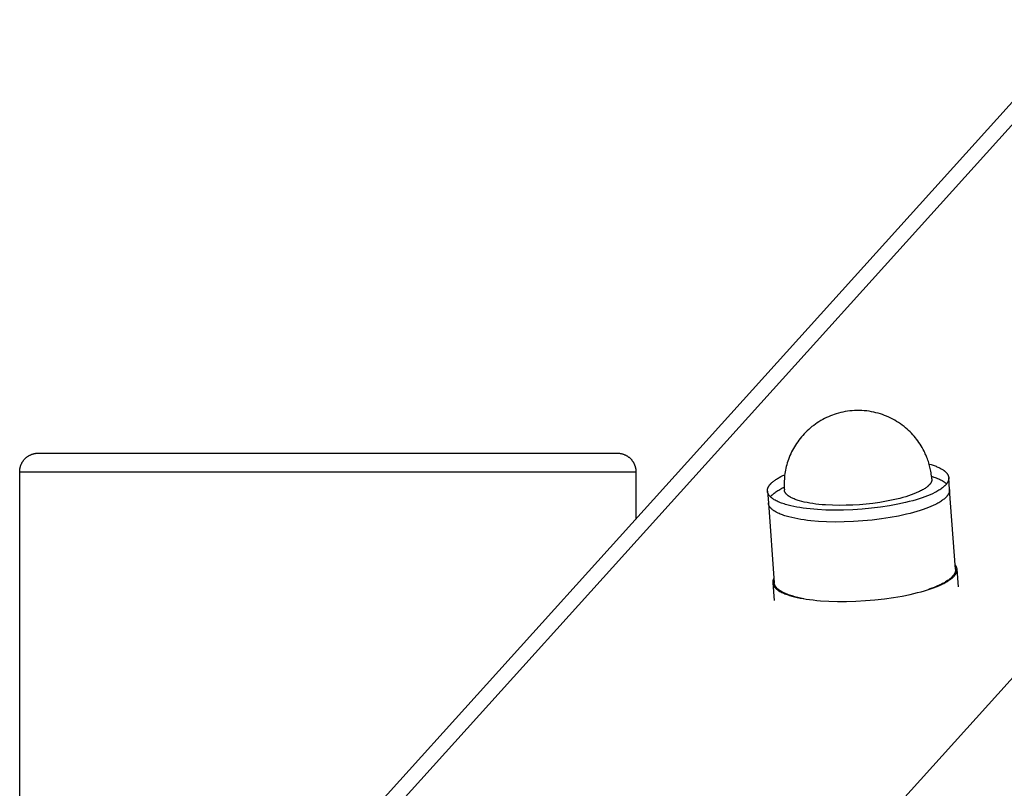
# Model space of a CAD drawing. Units: millimetres. Extents: x -1646 to 51754, y -2000 to 4000.
# Drawn here: x -50 to 110, y 2371 to 2495 of the extents above; entities that cross this region are included whole.
import ezdxf

# ---------------------------------------------------------------- set-up
doc = ezdxf.new("R2010")
doc.units = ezdxf.units.MM
doc.layers.add('ORG6010DY 2D', color=7, linetype='Continuous', true_color=0x000000)

msp = doc.modelspace()

# ---------------------------------------------------------------- linework, layer by layer
at = {"layer": 'ORG6010DY 2D', "color": 18, "lineweight": -3, "true_color": 0x000000}
for points in [[(92.69, 2368.08), (894.19, 3256.06)], [(11.55, 2368.08), (807.23, 3249.61)], [(6.18, 2365.75), (801.29, 3246.64)], [(88.23, 2431.73), (87.84, 2431.8), (87.45, 2431.85), (87.06, 2431.89), (86.67, 2431.92), (86.27, 2431.93), (85.88, 2431.93), (85.48, 2431.92), (85.09, 2431.89), (84.71, 2431.86), (84.34, 2431.81), (83.97, 2431.75), (83.6, 2431.68), (83.23, 2431.59), (82.87, 2431.5), (82.51, 2431.39), (82.15, 2431.28), (81.89, 2431.18), (81.56, 2431.06), (81.24, 2430.92), (80.93, 2430.78), (80.61, 2430.63), (80.31, 2430.46), (80, 2430.29), (79.71, 2430.11), (79.41, 2429.93), (79.13, 2429.73), (78.85, 2429.52), (78.57, 2429.31), (78.3, 2429.09), (78.04, 2428.86), (77.78, 2428.63), (77.54, 2428.38), (77.29, 2428.13), (77.07, 2427.89), (76.86, 2427.64), (76.66, 2427.39), (76.46, 2427.13), (76.27, 2426.87), (76.08, 2426.6), (75.9, 2426.33), (75.74, 2426.05), (75.57, 2425.77), (75.42, 2425.49), (75.27, 2425.2), (75.13, 2424.9), (75, 2424.61), (74.88, 2424.31), (74.77, 2424), (74.66, 2423.69), (74.57, 2423.41), (74.49, 2423.13), (74.41, 2422.84), (74.35, 2422.56), (74.28, 2422.27), (74.23, 2421.98), (74.18, 2421.69), (74.14, 2421.4), (74.11, 2421.1), (74.09, 2420.81), (74.07, 2420.52), (74.06, 2420.22), (74.06, 2419.93), (74.06, 2419.63), (74.07, 2419.34), (74.09, 2419.04)], [(98.02, 2420.82), (98, 2421.08), (97.97, 2421.33), (97.94, 2421.59), (97.9, 2421.84), (97.86, 2422.07), (97.82, 2422.3), (97.77, 2422.52), (97.72, 2422.74), (97.66, 2422.97), (97.6, 2423.19), (97.54, 2423.41), (97.47, 2423.63), (97.4, 2423.85), (97.32, 2424.06), (97.24, 2424.28), (97.15, 2424.49), (97.06, 2424.71), (96.97, 2424.92), (96.87, 2425.12), (96.77, 2425.33), (96.62, 2425.62), (96.46, 2425.91), (96.3, 2426.19), (96.12, 2426.46), (95.94, 2426.73), (95.76, 2427), (95.56, 2427.26), (95.36, 2427.51), (95.15, 2427.76), (94.94, 2428), (94.71, 2428.24), (94.49, 2428.47), (94.25, 2428.7), (94.01, 2428.91), (93.76, 2429.13), (93.51, 2429.33), (93.22, 2429.56), (92.92, 2429.77), (92.62, 2429.97), (92.31, 2430.17), (92, 2430.36), (91.68, 2430.53), (91.36, 2430.7), (91.03, 2430.85), (90.69, 2431), (90.35, 2431.13), (90.01, 2431.26), (89.67, 2431.37), (89.32, 2431.48), (88.96, 2431.57), (88.61, 2431.66), (88.23, 2431.73)], [(-50.01, 2422), (-50.01, 2422.07), (-50.01, 2422.15), (-50, 2422.22), (-50, 2422.3), (-49.99, 2422.37), (-49.98, 2422.44), (-49.97, 2422.52), (-49.95, 2422.59), (-49.94, 2422.66), (-49.92, 2422.73), (-49.9, 2422.8), (-49.88, 2422.87), (-49.86, 2422.94), (-49.84, 2423.01), (-49.81, 2423.08), (-49.78, 2423.15), (-49.75, 2423.21), (-49.72, 2423.28), (-49.69, 2423.35), (-49.66, 2423.41), (-49.62, 2423.48), (-49.59, 2423.54), (-49.55, 2423.6), (-49.51, 2423.66), (-49.47, 2423.72), (-49.42, 2423.78), (-49.38, 2423.84), (-49.33, 2423.9), (-49.28, 2423.96), (-49.23, 2424.01), (-49.18, 2424.07), (-49.13, 2424.12), (-49.08, 2424.17), (-49.02, 2424.23), (-48.96, 2424.28), (-48.9, 2424.33), (-48.85, 2424.37), (-48.78, 2424.42), (-48.72, 2424.46), (-48.66, 2424.51), (-48.59, 2424.55), (-48.53, 2424.59), (-48.46, 2424.63), (-48.39, 2424.66), (-48.33, 2424.7), (-48.26, 2424.73), (-48.19, 2424.76), (-48.11, 2424.79), (-48.02, 2424.82), (-47.93, 2424.86), (-47.84, 2424.88), (-47.74, 2424.91), (-47.65, 2424.93), (-47.56, 2424.95), (-47.47, 2424.97), (-47.37, 2424.98), (-47.28, 2424.99), (-47.19, 2424.99), (-47.15, 2425), (-47.01, 2425)], [(-47.01, 2425), (-47.01, 2425), (40.69, 2425)], [(40.69, 2425), (46.99, 2425)], [(46.99, 2425), (47.08, 2425), (47.17, 2424.99), (47.26, 2424.99), (47.35, 2424.98), (47.44, 2424.97), (47.54, 2424.95), (47.63, 2424.93), (47.72, 2424.91), (47.82, 2424.88), (47.91, 2424.86), (48, 2424.82), (48.09, 2424.79), (48.17, 2424.76), (48.24, 2424.73), (48.31, 2424.7), (48.37, 2424.66), (48.44, 2424.63), (48.51, 2424.59), (48.57, 2424.55), (48.64, 2424.51), (48.7, 2424.46), (48.76, 2424.42), (48.82, 2424.37), (48.88, 2424.33), (48.94, 2424.28), (49, 2424.23), (49.06, 2424.17), (49.11, 2424.12), (49.16, 2424.07), (49.21, 2424.01), (49.26, 2423.96), (49.31, 2423.9), (49.36, 2423.84), (49.4, 2423.78), (49.44, 2423.72), (49.49, 2423.66), (49.53, 2423.6), (49.56, 2423.54), (49.6, 2423.48), (49.64, 2423.41), (49.67, 2423.35), (49.7, 2423.28), (49.73, 2423.21), (49.76, 2423.15), (49.79, 2423.08), (49.81, 2423.01), (49.84, 2422.94), (49.86, 2422.87), (49.88, 2422.8), (49.9, 2422.73), (49.92, 2422.66), (49.93, 2422.59), (49.95, 2422.52), (49.96, 2422.44), (49.97, 2422.37), (49.98, 2422.3), (49.98, 2422.22), (49.99, 2422.15), (49.99, 2422.07), (49.99, 2422)], [(97.59, 2423.24), (97.93, 2423.14), (98.26, 2423.04), (98.57, 2422.93), (98.72, 2422.87), (98.86, 2422.81), (99, 2422.75), (99.14, 2422.68), (99.27, 2422.62), (99.4, 2422.56), (99.52, 2422.49), (99.64, 2422.42), (99.75, 2422.35), (99.86, 2422.28), (99.96, 2422.21), (100.01, 2422.17), (100.06, 2422.14), (100.1, 2422.1), (100.15, 2422.06), (100.19, 2422.03), (100.23, 2421.99), (100.27, 2421.95), (100.31, 2421.91), (100.35, 2421.88), (100.38, 2421.84), (100.42, 2421.8), (100.45, 2421.76), (100.48, 2421.72), (100.51, 2421.68), (100.54, 2421.64), (100.56, 2421.6), (100.59, 2421.56), (100.61, 2421.52), (100.63, 2421.48), (100.65, 2421.44), (100.67, 2421.4), (100.69, 2421.36), (100.7, 2421.34), (100.7, 2421.31), (100.71, 2421.29), (100.72, 2421.27), (100.72, 2421.25), (100.73, 2421.23), (100.73, 2421.21), (100.74, 2421.19), (100.74, 2421.17), (100.75, 2421.15), (100.75, 2421.13), (100.76, 2421.11), (100.76, 2421.08), (100.76, 2421.06), (100.76, 2421.04), (100.76, 2421.02)], [(-50.01, 2005), (-50.01, 2422)], [(-50.01, 2422), (-50.01, 2422), (43.29, 2422)], [(43.29, 2422), (49.99, 2422)], [(49.99, 2422), (49.99, 2414.28)], [(71.35, 2418.84), (71.34, 2418.86), (71.34, 2418.88), (71.34, 2418.9), (71.34, 2418.93), (71.34, 2418.95), (71.34, 2418.97), (71.34, 2418.99), (71.35, 2419.01), (71.35, 2419.03), (71.35, 2419.05), (71.35, 2419.08), (71.36, 2419.1), (71.36, 2419.12), (71.36, 2419.14), (71.37, 2419.16), (71.37, 2419.18), (71.38, 2419.23), (71.4, 2419.27), (71.41, 2419.32), (71.43, 2419.36), (71.44, 2419.4), (71.46, 2419.45), (71.48, 2419.49), (71.5, 2419.53), (71.53, 2419.58), (71.55, 2419.62), (71.58, 2419.66), (71.61, 2419.71), (71.64, 2419.75), (71.67, 2419.79), (71.7, 2419.84), (71.73, 2419.88), (71.77, 2419.92), (71.81, 2419.97), (71.85, 2420.01), (71.89, 2420.05), (71.93, 2420.1), (71.97, 2420.14), (72.06, 2420.23), (72.16, 2420.31), (72.26, 2420.4), (72.36, 2420.48), (72.48, 2420.56), (72.59, 2420.65), (72.71, 2420.73), (72.84, 2420.81), (72.97, 2420.89), (73.1, 2420.97), (73.24, 2421.05), (73.53, 2421.21), (73.84, 2421.36), (74.16, 2421.51)], [(100.76, 2421.02), (100.77, 2421), (100.77, 2420.97), (100.77, 2420.94), (100.77, 2420.92), (100.77, 2420.89), (100.77, 2420.87), (100.76, 2420.84), (100.76, 2420.82), (100.76, 2420.79), (100.75, 2420.77), (100.75, 2420.74), (100.75, 2420.71), (100.74, 2420.69), (100.73, 2420.66), (100.73, 2420.64), (100.72, 2420.61), (100.71, 2420.58), (100.7, 2420.56), (100.7, 2420.53), (100.69, 2420.51), (100.68, 2420.48), (100.67, 2420.46), (100.66, 2420.43), (100.64, 2420.4), (100.63, 2420.38), (100.62, 2420.35), (100.59, 2420.3), (100.56, 2420.25), (100.53, 2420.2), (100.5, 2420.14), (100.46, 2420.09), (100.42, 2420.04), (100.38, 2419.99), (100.34, 2419.94), (100.3, 2419.89), (100.25, 2419.83), (100.2, 2419.78), (100.15, 2419.73), (100.1, 2419.68), (100.04, 2419.63), (99.99, 2419.58), (99.93, 2419.53), (99.87, 2419.48), (99.74, 2419.38), (99.61, 2419.28), (99.47, 2419.18), (99.32, 2419.08), (99.17, 2418.99), (99.01, 2418.89), (98.84, 2418.8), (98.67, 2418.7), (98.49, 2418.61), (98.12, 2418.43), (97.73, 2418.26), (97.33, 2418.09), (96.91, 2417.93), (96.45, 2417.77), (95.97, 2417.61), (95.46, 2417.45), (94.92, 2417.29), (94.35, 2417.14), (93.75, 2417), (92.49, 2416.72), (91.13, 2416.46), (89.7, 2416.24), (88.22, 2416.06), (86.7, 2415.92), (85.18, 2415.81), (83.68, 2415.76), (82.21, 2415.75), (80.81, 2415.77), (79.49, 2415.84), (78.26, 2415.95), (77.68, 2416.02), (77.14, 2416.09), (76.61, 2416.17), (76.12, 2416.25), (75.63, 2416.35), (75.16, 2416.45), (74.7, 2416.57), (74.26, 2416.69), (74.05, 2416.76), (73.85, 2416.83), (73.65, 2416.9), (73.45, 2416.97), (73.27, 2417.05), (73.09, 2417.12), (72.92, 2417.2), (72.75, 2417.28), (72.59, 2417.37), (72.45, 2417.45), (72.37, 2417.5), (72.31, 2417.54), (72.24, 2417.59), (72.17, 2417.63), (72.11, 2417.68), (72.05, 2417.73), (71.99, 2417.77), (71.94, 2417.82), (71.88, 2417.87), (71.83, 2417.91), (71.79, 2417.96), (71.74, 2418.01), (71.7, 2418.06), (71.65, 2418.11), (71.62, 2418.16), (71.6, 2418.19), (71.58, 2418.21), (71.56, 2418.24), (71.55, 2418.26), (71.53, 2418.29), (71.52, 2418.31), (71.5, 2418.34), (71.49, 2418.37), (71.47, 2418.39), (71.46, 2418.42), (71.45, 2418.44), (71.44, 2418.47), (71.43, 2418.49), (71.42, 2418.52), (71.41, 2418.55), (71.4, 2418.57), (71.39, 2418.6), (71.38, 2418.63), (71.38, 2418.65), (71.37, 2418.68), (71.36, 2418.71), (71.36, 2418.73), (71.35, 2418.76), (71.35, 2418.79), (71.35, 2418.81), (71.35, 2418.84)], [(97.98, 2421.25), (98.37, 2421.13), (98.56, 2421.06), (98.75, 2420.99), (98.92, 2420.92), (99.09, 2420.85), (99.26, 2420.78), (99.42, 2420.7), (99.57, 2420.63), (99.71, 2420.55), (99.85, 2420.46), (99.91, 2420.42), (99.98, 2420.38), (100.04, 2420.34), (100.1, 2420.3), (100.16, 2420.25), (100.21, 2420.21), (100.27, 2420.17), (100.32, 2420.12), (100.37, 2420.08), (100.42, 2420.03)], [(100.91, 2419.1), (100.76, 2421.02)], [(71.84, 2417.91), (71.88, 2417.96), (71.92, 2418.02), (71.97, 2418.07), (72.01, 2418.12), (72.06, 2418.17), (72.11, 2418.22), (72.17, 2418.27), (72.22, 2418.32), (72.28, 2418.38), (72.34, 2418.43), (72.46, 2418.53), (72.59, 2418.63), (72.73, 2418.73), (72.88, 2418.82), (73.03, 2418.92), (73.19, 2419.02), (73.35, 2419.11), (73.52, 2419.21), (73.7, 2419.3), (74.06, 2419.48)], [(98.02, 2420.82), (98.02, 2420.8), (98.02, 2420.78), (98.02, 2420.76), (98.02, 2420.74), (98.02, 2420.73), (98.02, 2420.71), (98.02, 2420.69), (98.02, 2420.67), (98.02, 2420.65), (98.02, 2420.63), (98.01, 2420.61), (98.01, 2420.6), (98.01, 2420.58), (98, 2420.56), (98, 2420.54), (98, 2420.52), (97.99, 2420.5), (97.99, 2420.48), (97.98, 2420.46), (97.97, 2420.44), (97.97, 2420.42), (97.96, 2420.4), (97.95, 2420.38), (97.94, 2420.36), (97.93, 2420.32), (97.91, 2420.28), (97.89, 2420.24), (97.87, 2420.2), (97.84, 2420.16), (97.82, 2420.12), (97.79, 2420.08), (97.76, 2420.04), (97.73, 2420), (97.7, 2419.96), (97.66, 2419.92), (97.63, 2419.88), (97.59, 2419.84), (97.55, 2419.8), (97.51, 2419.75), (97.46, 2419.71), (97.42, 2419.67), (97.37, 2419.63), (97.32, 2419.59), (97.27, 2419.55), (97.16, 2419.46), (97.05, 2419.38), (96.93, 2419.29), (96.8, 2419.21), (96.66, 2419.12), (96.52, 2419.04), (96.36, 2418.96), (96.21, 2418.87), (96.04, 2418.79), (95.87, 2418.71), (95.5, 2418.55), (95.11, 2418.39), (94.69, 2418.23), (94.25, 2418.08), (93.79, 2417.94), (93.31, 2417.8), (92.81, 2417.66), (92.29, 2417.54), (91.77, 2417.42), (90.69, 2417.2), (89.58, 2417.01), (88.47, 2416.86), (87.37, 2416.74), (86.3, 2416.64), (85.22, 2416.58), (84.12, 2416.54), (83, 2416.53), (81.88, 2416.55), (80.78, 2416.6), (80.24, 2416.64), (79.71, 2416.69), (79.2, 2416.75), (78.7, 2416.82), (78.22, 2416.89), (77.77, 2416.98), (77.33, 2417.07), (76.92, 2417.17), (76.53, 2417.28), (76.35, 2417.33), (76.17, 2417.39), (76, 2417.45), (75.84, 2417.51), (75.68, 2417.57), (75.54, 2417.63), (75.4, 2417.7), (75.26, 2417.76), (75.14, 2417.83), (75.02, 2417.9), (74.96, 2417.93), (74.91, 2417.96), (74.85, 2418), (74.8, 2418.03), (74.75, 2418.07), (74.71, 2418.1), (74.66, 2418.14), (74.62, 2418.17), (74.58, 2418.21), (74.54, 2418.24), (74.5, 2418.28), (74.46, 2418.32), (74.43, 2418.35), (74.39, 2418.39), (74.36, 2418.42), (74.33, 2418.46), (74.3, 2418.5), (74.28, 2418.53), (74.25, 2418.57), (74.23, 2418.61), (74.22, 2418.62), (74.21, 2418.64), (74.2, 2418.66), (74.19, 2418.68), (74.18, 2418.7), (74.17, 2418.71), (74.17, 2418.73), (74.16, 2418.75), (74.15, 2418.77), (74.14, 2418.79), (74.14, 2418.81), (74.13, 2418.82), (74.13, 2418.84), (74.12, 2418.86), (74.12, 2418.88), (74.11, 2418.9), (74.11, 2418.92), (74.1, 2418.93), (74.1, 2418.95), (74.1, 2418.97), (74.09, 2418.99), (74.09, 2419.01), (74.09, 2419.03), (74.09, 2419.04)], [(71.35, 2418.84), (71.49, 2416.92)], [(100.91, 2419.1), (100.91, 2419.08), (100.91, 2419.05), (100.91, 2419.03), (100.91, 2419), (100.91, 2418.98), (100.91, 2418.95), (100.91, 2418.92), (100.9, 2418.9), (100.9, 2418.87), (100.9, 2418.85), (100.89, 2418.82), (100.89, 2418.8), (100.88, 2418.77), (100.88, 2418.74), (100.87, 2418.72), (100.86, 2418.69), (100.86, 2418.67), (100.85, 2418.64), (100.84, 2418.62), (100.83, 2418.59), (100.82, 2418.56), (100.81, 2418.54), (100.8, 2418.51), (100.79, 2418.49), (100.77, 2418.46), (100.76, 2418.43), (100.73, 2418.38), (100.7, 2418.33), (100.67, 2418.28), (100.64, 2418.23), (100.6, 2418.17), (100.56, 2418.12), (100.52, 2418.07), (100.48, 2418.02), (100.44, 2417.97), (100.39, 2417.92), (100.34, 2417.86), (100.29, 2417.81), (100.24, 2417.76), (100.19, 2417.71), (100.13, 2417.66), (100.07, 2417.61), (100.01, 2417.56), (99.88, 2417.46), (99.75, 2417.36), (99.61, 2417.26), (99.46, 2417.16), (99.31, 2417.07), (99.15, 2416.97), (98.98, 2416.88), (98.81, 2416.79), (98.63, 2416.69), (98.26, 2416.51), (97.87, 2416.34), (97.47, 2416.17), (97.05, 2416.01), (96.6, 2415.85), (96.11, 2415.69), (95.6, 2415.53), (95.06, 2415.38), (94.49, 2415.23), (93.9, 2415.08), (92.63, 2414.8), (91.27, 2414.55), (89.84, 2414.33), (88.36, 2414.14), (86.85, 2414), (85.32, 2413.9), (83.82, 2413.84), (82.36, 2413.83), (80.95, 2413.86), (79.63, 2413.93), (78.4, 2414.03), (77.83, 2414.1), (77.28, 2414.17), (76.76, 2414.25), (76.26, 2414.34), (75.77, 2414.43), (75.3, 2414.54), (74.84, 2414.65), (74.41, 2414.77), (74.19, 2414.84), (73.99, 2414.91), (73.79, 2414.98), (73.6, 2415.05), (73.41, 2415.13), (73.23, 2415.2), (73.06, 2415.28), (72.89, 2415.37), (72.74, 2415.45), (72.59, 2415.54), (72.52, 2415.58), (72.45, 2415.63), (72.38, 2415.67), (72.32, 2415.72), (72.25, 2415.76), (72.19, 2415.81), (72.14, 2415.85), (72.08, 2415.9), (72.03, 2415.95), (71.98, 2416), (71.93, 2416.05), (71.88, 2416.09), (71.84, 2416.14), (71.8, 2416.19), (71.76, 2416.24), (71.74, 2416.27), (71.72, 2416.29), (71.71, 2416.32), (71.69, 2416.34), (71.67, 2416.37), (71.66, 2416.4), (71.64, 2416.42), (71.63, 2416.45), (71.62, 2416.47), (71.6, 2416.5), (71.59, 2416.52), (71.58, 2416.55), (71.57, 2416.58), (71.56, 2416.6), (71.55, 2416.63), (71.54, 2416.66), (71.53, 2416.68), (71.52, 2416.71), (71.52, 2416.74), (71.51, 2416.76), (71.51, 2416.79), (71.5, 2416.82), (71.5, 2416.84), (71.49, 2416.87), (71.49, 2416.9), (71.49, 2416.92)], [(101.87, 2406.16), (100.91, 2419.1)], [(71.49, 2416.92), (72.45, 2403.98)], [(102.12, 2406.18), (102.11, 2406.2), (102.11, 2406.22), (102.11, 2406.25), (102.11, 2406.27), (102.1, 2406.29), (102.1, 2406.31), (102.09, 2406.34), (102.09, 2406.36), (102.08, 2406.38), (102.07, 2406.4), (102.07, 2406.43), (102.06, 2406.45), (102.05, 2406.47), (102.04, 2406.49), (102.04, 2406.52), (102.03, 2406.54), (102.02, 2406.56), (102.01, 2406.58), (102, 2406.6), (101.98, 2406.63), (101.97, 2406.65), (101.96, 2406.67), (101.95, 2406.69), (101.93, 2406.71), (101.91, 2406.76), (101.88, 2406.8), (101.85, 2406.84), (101.81, 2406.88)], [(76.65, 2401.49), (77.13, 2401.41), (77.65, 2401.32), (78.19, 2401.25), (78.76, 2401.18), (79.36, 2401.11), (79.98, 2401.06), (81.3, 2400.98), (82.71, 2400.94), (84.19, 2400.94), (85.71, 2400.98), (87.25, 2401.07), (88.8, 2401.2), (90.32, 2401.37), (91.79, 2401.58), (93.19, 2401.82), (94.5, 2402.09), (95.71, 2402.37), (96.28, 2402.52), (96.82, 2402.68), (97.33, 2402.83), (97.81, 2402.99), (98.27, 2403.15), (98.72, 2403.32), (99.15, 2403.5), (99.57, 2403.69), (99.76, 2403.78), (99.96, 2403.88), (100.14, 2403.97), (100.32, 2404.07), (100.49, 2404.17), (100.66, 2404.27), (100.81, 2404.37), (100.96, 2404.48), (101.1, 2404.58), (101.24, 2404.69), (101.3, 2404.74), (101.36, 2404.79), (101.42, 2404.84), (101.48, 2404.9), (101.53, 2404.95), (101.59, 2405), (101.64, 2405.06), (101.68, 2405.11), (101.73, 2405.16), (101.77, 2405.22), (101.81, 2405.27), (101.85, 2405.32), (101.89, 2405.38), (101.92, 2405.43), (101.95, 2405.49), (101.96, 2405.51), (101.98, 2405.54), (101.99, 2405.57), (102, 2405.59), (102.01, 2405.62), (102.03, 2405.65), (102.04, 2405.67), (102.05, 2405.7), (102.06, 2405.73), (102.06, 2405.75), (102.07, 2405.78), (102.08, 2405.81), (102.09, 2405.83), (102.09, 2405.86), (102.1, 2405.89), (102.1, 2405.91), (102.11, 2405.94), (102.11, 2405.97), (102.11, 2405.99), (102.12, 2406.02), (102.12, 2406.05), (102.12, 2406.07), (102.12, 2406.1), (102.12, 2406.13), (102.12, 2406.15), (102.12, 2406.18)], [(101.87, 2406.16), (101.87, 2406.13), (101.87, 2406.11), (101.87, 2406.08), (101.87, 2406.06), (101.87, 2406.03), (101.87, 2406.01), (101.87, 2405.98), (101.86, 2405.95), (101.86, 2405.93), (101.86, 2405.9), (101.85, 2405.88), (101.85, 2405.85), (101.84, 2405.83), (101.84, 2405.8), (101.83, 2405.77), (101.82, 2405.75), (101.82, 2405.72), (101.81, 2405.7), (101.8, 2405.67), (101.79, 2405.64), (101.78, 2405.62), (101.77, 2405.59), (101.76, 2405.57), (101.75, 2405.54), (101.73, 2405.51), (101.72, 2405.49), (101.69, 2405.44), (101.66, 2405.39), (101.63, 2405.33), (101.6, 2405.28), (101.56, 2405.23), (101.52, 2405.18), (101.48, 2405.13), (101.44, 2405.07), (101.4, 2405.02), (101.35, 2404.97), (101.3, 2404.92), (101.25, 2404.87), (101.2, 2404.82), (101.14, 2404.77), (101.09, 2404.72), (101.03, 2404.67), (100.97, 2404.62), (100.84, 2404.51), (100.71, 2404.42), (100.57, 2404.32), (100.42, 2404.22), (100.27, 2404.12), (100.11, 2404.03), (99.94, 2403.93), (99.77, 2403.84), (99.59, 2403.75), (99.22, 2403.57), (98.83, 2403.4), (98.43, 2403.23), (98.01, 2403.07), (97.56, 2402.91)], [(102.33, 2403.29), (102.12, 2406.18)], [(72.39, 2404.7), (72.37, 2404.65), (72.34, 2404.61), (72.32, 2404.56), (72.3, 2404.51), (72.29, 2404.49), (72.28, 2404.47), (72.27, 2404.44), (72.26, 2404.42), (72.25, 2404.4), (72.25, 2404.37), (72.24, 2404.35), (72.23, 2404.33), (72.23, 2404.3), (72.22, 2404.28), (72.22, 2404.26), (72.21, 2404.23), (72.21, 2404.21), (72.21, 2404.19), (72.2, 2404.16), (72.2, 2404.14), (72.2, 2404.12), (72.2, 2404.1), (72.2, 2404.07), (72.2, 2404.05), (72.2, 2404.03), (72.2, 2404), (72.2, 2403.98), (72.2, 2403.96)], [(72.2, 2403.96), (72.2, 2403.93), (72.2, 2403.91), (72.21, 2403.88), (72.21, 2403.86), (72.22, 2403.83), (72.22, 2403.81), (72.23, 2403.78), (72.23, 2403.76), (72.24, 2403.73), (72.25, 2403.71), (72.26, 2403.68), (72.26, 2403.66), (72.27, 2403.63), (72.28, 2403.61), (72.29, 2403.58), (72.31, 2403.56), (72.32, 2403.53), (72.33, 2403.51), (72.34, 2403.49), (72.36, 2403.46), (72.37, 2403.44), (72.39, 2403.41), (72.4, 2403.39), (72.42, 2403.37), (72.43, 2403.34), (72.45, 2403.32), (72.49, 2403.27), (72.52, 2403.22), (72.56, 2403.18), (72.61, 2403.13), (72.65, 2403.09), (72.7, 2403.04), (72.75, 2403), (72.8, 2402.95), (72.85, 2402.91), (72.91, 2402.86), (72.97, 2402.82), (73.03, 2402.78), (73.09, 2402.73), (73.15, 2402.69), (73.22, 2402.65), (73.36, 2402.57), (73.5, 2402.49), (73.66, 2402.41), (73.82, 2402.34), (73.98, 2402.26), (74.16, 2402.19), (74.34, 2402.12), (74.52, 2402.05), (74.71, 2401.99), (74.91, 2401.92), (75.32, 2401.8), (75.75, 2401.69), (76.19, 2401.59), (76.65, 2401.49)], [(72.2, 2403.96), (72.41, 2401.07)], [(77.27, 2401.38), (76.73, 2401.49), (76.26, 2401.59), (75.8, 2401.71), (75.37, 2401.83), (75.15, 2401.9), (74.95, 2401.96), (74.75, 2402.03), (74.56, 2402.11), (74.37, 2402.18), (74.19, 2402.26), (74.02, 2402.34), (73.85, 2402.42), (73.7, 2402.51), (73.55, 2402.59), (73.48, 2402.64), (73.41, 2402.68), (73.34, 2402.72), (73.28, 2402.77), (73.21, 2402.82), (73.15, 2402.86), (73.1, 2402.91), (73.04, 2402.96), (72.99, 2403), (72.94, 2403.05), (72.89, 2403.1), (72.84, 2403.15), (72.8, 2403.2), (72.76, 2403.25), (72.72, 2403.3), (72.7, 2403.32), (72.68, 2403.35), (72.67, 2403.37), (72.65, 2403.4), (72.63, 2403.43), (72.62, 2403.45), (72.6, 2403.48), (72.59, 2403.5), (72.58, 2403.53), (72.56, 2403.55), (72.55, 2403.58), (72.54, 2403.61), (72.53, 2403.63), (72.52, 2403.66), (72.51, 2403.68), (72.5, 2403.71), (72.49, 2403.74), (72.48, 2403.76), (72.48, 2403.79), (72.47, 2403.82), (72.47, 2403.84), (72.46, 2403.87), (72.46, 2403.9), (72.45, 2403.92), (72.45, 2403.95), (72.45, 2403.98)]]:
    msp.add_lwpolyline(points, dxfattribs=at)

doc.saveas('drawing.dxf')
